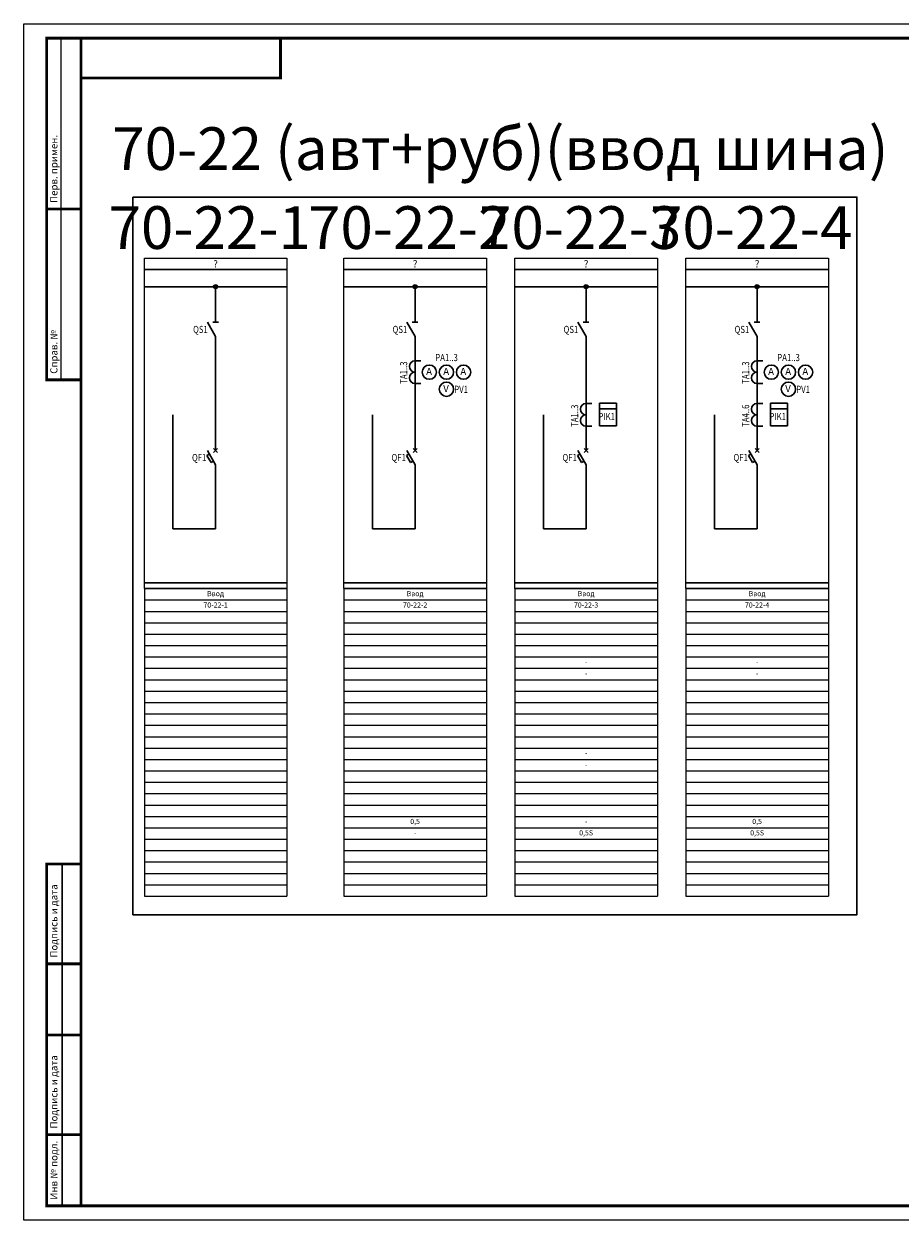
# Model space of a CAD drawing. Extents: x 1397 to 4203, y -2884 to -613.
# Drawn here: x 1397 to 1704, y -1519 to -1099 of the extents above; entities that cross this region are included whole.
import ezdxf
from ezdxf.enums import TextEntityAlignment as Align

# ---------------------------------------------------------------- set-up
doc = ezdxf.new("R2010")
doc.units = 0
doc.layers.add('Непечатать', color=10, linetype='Continuous', plot=False)
doc.layers.add('Нормальная', color=7, linetype='Continuous', lineweight=30)
doc.styles.add('A001.000503111211', font='isocpeur.ttf')
doc.styles.add('A002.0000503111213', font='times.ttf')
doc.styles.add('ISOCPEUR', font='isocpeur.ttf')
doc.styles.get("Standard").update_dxf_attribs({"font": 'isocpeur.ttf', "width": 0.8, "height": 1.8})

# ---------------------------------------------------------------- blocks, each defined once
blk = doc.blocks.new('*U332')
for points, const_width in [([(20, 415), (8, 415), (8, 295), (20, 295)], 1), ([(13, 295), (13, 415)], 0.5), ([(90, 415), (90, 401), (20, 401)], 1), ([(8, 355), (20, 355)], 1), ([(20, 125), (8, 125), (8, 5), (20, 5)], 1), ([(13.43, 5), (13.43, 125)], 0.5), ([(20, 90), (8, 90)], 1), ([(20, 65), (8, 65)], 1), ([(20, 30), (8, 30)], 1)]:
    blk.add_lwpolyline(points, dxfattribs=dict(const_width=const_width))
at = {"const_width": 1}
blk.add_lwpolyline([(20, 271.5), (20, 415), (589, 415), (589, 5), (20, 5)], close=True, dxfattribs=at)
at = {"layer": 'Непечатать'}
blk.add_lwpolyline([(0, 420), (594, 420), (594, 0), (0, 0)], close=True, dxfattribs=at)
at = {"style": 'A002.0000503111213'}
blk.add_attdef('ЛИСТОВ', (572.92, 21.13), '', height=2.5, dxfattribs=at)
at = {"layer": 'Нормальная', "char_height": 2.5, "attachment_point": 1, "rotation": 90, "style": 'A001.000503111211'}
for s, insert, width in [('{\\fISOCPEUR|b0|i0|c204|p34;Перв. примен.}', (9.26, 357.15), 29.6155), ('{\\fISOCPEUR|b0|i0|c204|p34;Справ. №}', (9.26, 297.15), 29.6155), ('{\\fISOCPEUR|b0|i0|c204|p34;Подпись и дата}', (9.26, 92.15), 29.6155), ('{\\fISOCPEUR|b0|i0|c204|p34;Подпись и дата}', (9.26, 32.15), 29.6155), ('{\\fISOCPEUR|b0|i0|c204|p34;Инв № подл.}', (9.26, 7.15), 22.8476)]:
    blk.add_mtext(s, dxfattribs=dict(at, insert=insert, width=width))
blk = doc.blocks.new('Точка_1_5')
h = blk.add_hatch(color=256)
h.dxf.hatch_style = 1
edge = h.paths.add_edge_path()
edge.add_arc((0, 0), 0.75, 0, 360)
blk.add_circle((0, 0), 0.75)
blk = doc.blocks.new('*T368')
at = {"color": 0, "linetype": 'ByBlock', "lineweight": -2, "transparency": 16777216}
for p, q in [((0, 0), (50, 0)), ((0, 0), (0, -108)), ((50, 0), (50, -108)), ((0, -4), (50, -4)), ((0, -8), (50, -8)), ((0, -12), (50, -12)), ((0, -16), (50, -16)), ((0, -20), (50, -20)), ((0, -24), (50, -24)), ((0, -28), (50, -28)), ((0, -32), (50, -32)), ((0, -36), (50, -36)), ((0, -40), (50, -40)), ((0, -44), (50, -44)), ((0, -48), (50, -48)), ((0, -52), (50, -52)), ((0, -56), (50, -56)), ((0, -60), (50, -60)), ((0, -64), (50, -64)), ((0, -68), (50, -68)), ((0, -72), (50, -72)), ((0, -76), (50, -76)), ((0, -80), (50, -80)), ((0, -84), (50, -84)), ((0, -88), (50, -88)), ((0, -92), (50, -92)), ((0, -96), (50, -96)), ((0, -100), (50, -100)), ((0, -104), (50, -104)), ((0, -108), (50, -108))]:
    blk.add_line(p, q, dxfattribs=at)
at = {"color": 0, "transparency": 16777216, "char_height": 1.8, "width": 46, "attachment_point": 5}
for s, insert in [('Ввод', (25, -2)), ('70-22-4', (25, -6)), ('-', (25, -26)), ('-', (25, -30)), ('0,5', (25, -82)), ('0,5S', (25, -86))]:
    blk.add_mtext(s, dxfattribs=dict(at, insert=insert))
blk = doc.blocks.new('*U92')
at = {"lineweight": 30}
blk.add_line((0, 0), (2.5, 0), dxfattribs=at)
at = {"color": 7, "lineweight": 30}
for p, q in [((2.5, 0), (7.5, 2.89)), ((7.5, 0), (10, 0))]:
    blk.add_line(p, q, dxfattribs=at)
blk = doc.blocks.new('QS')
at = {"lineweight": 30}
blk.add_line((1, 7.5), (-1, 7.5), dxfattribs=at)
at = {"color": 1, "lineweight": 30, "rotation": 90.00000000000001}
blk.add_blockref('*U92', (0, 0), dxfattribs=at)
blk = doc.blocks.new('*U296')
at = {"color": 7, "linetype": 'Continuous', "lineweight": 30}
for p, q in [((10, 0), (0, 0)), ((1, 0), (1, -2)), ((9, 0), (9, -2))]:
    blk.add_line(p, q, dxfattribs=at)
at = {"lineweight": 30}
for centre in [(3, 0), (7, 0)]:
    blk.add_arc(centre, 2, 0, 180, dxfattribs=at)
blk = doc.blocks.new('*U293')
at = {"lineweight": 30}
blk.add_circle((0, 0), 2.5, dxfattribs=at)
blk.add_text('A', height=2.5).set_placement((-1.13, -1.01))
blk = doc.blocks.new('*U294')
at = {"color": 7, "linetype": 'Continuous', "lineweight": 30}
for p, q in [((10, 0), (0, 0)), ((1, 0), (1, -2)), ((9, 0), (9, -2))]:
    blk.add_line(p, q, dxfattribs=at)
at = {"lineweight": 30}
for centre in [(3, 0), (7, 0)]:
    blk.add_arc(centre, 2, 0, 180, dxfattribs=at)
blk = doc.blocks.new('*U295')
at = {"lineweight": 30}
for p, q in [((-3, 0), (-3, -8)), ((3, 0), (-3, 0)), ((3, -8), (3, 0)), ((-3, -2), (3, -2)), ((-3, -8), (3, -8))]:
    blk.add_line(p, q, dxfattribs=at)
blk = doc.blocks.new('Вольтметр')
at = {"lineweight": 30}
blk.add_circle((0, 0), 2.5, dxfattribs=at)
blk.add_text('V', height=2.5).set_placement((-1.13, -1.01))
blk = doc.blocks.new('QF1')
at = {"lineweight": 30}
for p, q in [((0, 0), (2.5, 0)), ((6.79, 0.71), (8.21, -0.71)), ((8.21, 0.71), (6.79, -0.71))]:
    blk.add_line(p, q, dxfattribs=at)
at = {"color": 7, "lineweight": 30}
for p, q in [((2.5, 0), (7.5, 2.89)), ((3.25, 1.59), (5.75, 3.03)), ((3.25, 1.59), (3.75, 0.72)), ((5.75, 3.03), (6.25, 2.17)), ((7.5, 0), (10, 0))]:
    blk.add_line(p, q, dxfattribs=at)
blk = doc.blocks.new('*T369')
at = {"color": 0, "linetype": 'ByBlock', "lineweight": -2, "transparency": 16777216}
for p, q in [((0, 0), (50, 0)), ((0, 0), (0, -108)), ((50, 0), (50, -108)), ((0, -4), (50, -4)), ((0, -8), (50, -8)), ((0, -12), (50, -12)), ((0, -16), (50, -16)), ((0, -20), (50, -20)), ((0, -24), (50, -24)), ((0, -28), (50, -28)), ((0, -32), (50, -32)), ((0, -36), (50, -36)), ((0, -40), (50, -40)), ((0, -44), (50, -44)), ((0, -48), (50, -48)), ((0, -52), (50, -52)), ((0, -56), (50, -56)), ((0, -60), (50, -60)), ((0, -64), (50, -64)), ((0, -68), (50, -68)), ((0, -72), (50, -72)), ((0, -76), (50, -76)), ((0, -80), (50, -80)), ((0, -84), (50, -84)), ((0, -88), (50, -88)), ((0, -92), (50, -92)), ((0, -96), (50, -96)), ((0, -100), (50, -100)), ((0, -104), (50, -104)), ((0, -108), (50, -108))]:
    blk.add_line(p, q, dxfattribs=at)
at = {"color": 0, "transparency": 16777216, "char_height": 1.8, "width": 46, "attachment_point": 5}
for s, insert in [('Ввод', (25, -2)), ('70-22-3', (25, -6)), ('-', (25, -26)), ('-', (25, -30)), ('-', (25, -58)), ('-', (25, -62)), ('-', (25, -82)), ('0,5S', (25, -86))]:
    blk.add_mtext(s, dxfattribs=dict(at, insert=insert))
blk = doc.blocks.new('*T370')
at = {"color": 0, "linetype": 'ByBlock', "lineweight": -2, "transparency": 16777216}
for p, q in [((0, 0), (50, 0)), ((0, 0), (0, -108)), ((50, 0), (50, -108)), ((0, -4), (50, -4)), ((0, -8), (50, -8)), ((0, -12), (50, -12)), ((0, -16), (50, -16)), ((0, -20), (50, -20)), ((0, -24), (50, -24)), ((0, -28), (50, -28)), ((0, -32), (50, -32)), ((0, -36), (50, -36)), ((0, -40), (50, -40)), ((0, -44), (50, -44)), ((0, -48), (50, -48)), ((0, -52), (50, -52)), ((0, -56), (50, -56)), ((0, -60), (50, -60)), ((0, -64), (50, -64)), ((0, -68), (50, -68)), ((0, -72), (50, -72)), ((0, -76), (50, -76)), ((0, -80), (50, -80)), ((0, -84), (50, -84)), ((0, -88), (50, -88)), ((0, -92), (50, -92)), ((0, -96), (50, -96)), ((0, -100), (50, -100)), ((0, -104), (50, -104)), ((0, -108), (50, -108))]:
    blk.add_line(p, q, dxfattribs=at)
at = {"color": 0, "transparency": 16777216, "char_height": 1.8, "width": 46, "attachment_point": 5}
for s, insert in [('Ввод', (25, -2)), ('70-22-2', (25, -6)), ('0,5', (25, -82)), ('-', (25, -86))]:
    blk.add_mtext(s, dxfattribs=dict(at, insert=insert))
blk = doc.blocks.new('*T371')
at = {"color": 0, "linetype": 'ByBlock', "lineweight": -2, "transparency": 16777216}
for p, q in [((0, 0), (50, 0)), ((0, 0), (0, -108)), ((50, 0), (50, -108)), ((0, -4), (50, -4)), ((0, -8), (50, -8)), ((0, -12), (50, -12)), ((0, -16), (50, -16)), ((0, -20), (50, -20)), ((0, -24), (50, -24)), ((0, -28), (50, -28)), ((0, -32), (50, -32)), ((0, -36), (50, -36)), ((0, -40), (50, -40)), ((0, -44), (50, -44)), ((0, -48), (50, -48)), ((0, -52), (50, -52)), ((0, -56), (50, -56)), ((0, -60), (50, -60)), ((0, -64), (50, -64)), ((0, -68), (50, -68)), ((0, -72), (50, -72)), ((0, -76), (50, -76)), ((0, -80), (50, -80)), ((0, -84), (50, -84)), ((0, -88), (50, -88)), ((0, -92), (50, -92)), ((0, -96), (50, -96)), ((0, -100), (50, -100)), ((0, -104), (50, -104)), ((0, -108), (50, -108))]:
    blk.add_line(p, q, dxfattribs=at)
at = {"color": 0, "transparency": 16777216, "char_height": 1.8, "width": 46, "attachment_point": 5}
for s, insert in [('Ввод', (25, -2)), ('70-22-1', (25, -6))]:
    blk.add_mtext(s, dxfattribs=dict(at, insert=insert))

msp = doc.modelspace()

# ---------------------------------------------------------------- linework, layer by layer
at = {"color": 7, "lineweight": 30}
for p, q in [((1439.11, -1191.45), (1489.11, -1191.45)), ((1509.11, -1191.45), (1559.11, -1191.45)), ((1569.11, -1191.45), (1619.11, -1191.45)), ((1629.11, -1191.45), (1679.11, -1191.45))]:
    msp.add_line(p, q, dxfattribs=at)
at = {"lineweight": 30}
for p, q in [((1464.11, -1191.45), (1464.11, -1201.45)), ((1534.11, -1191.45), (1534.11, -1201.45)), ((1594.11, -1191.45), (1594.11, -1201.45)), ((1654.11, -1191.45), (1654.11, -1201.45)), ((1464.11, -1211.45), (1464.11, -1246.45)), ((1534.11, -1211.45), (1534.11, -1246.45)), ((1594.11, -1211.45), (1594.11, -1246.45)), ((1654.11, -1211.45), (1654.11, -1246.45)), ((1449.11, -1276.45), (1449.11, -1236.45)), ((1519.11, -1276.45), (1519.11, -1236.45)), ((1579.11, -1276.45), (1579.11, -1236.45)), ((1639.11, -1276.45), (1639.11, -1236.45)), ((1464.11, -1256.45), (1464.11, -1276.45)), ((1534.11, -1256.45), (1534.11, -1276.45)), ((1594.11, -1256.45), (1594.11, -1276.45)), ((1654.11, -1256.45), (1654.11, -1276.45)), ((1464.11, -1276.45), (1449.11, -1276.45)), ((1534.11, -1276.45), (1519.11, -1276.45)), ((1594.11, -1276.45), (1579.11, -1276.45)), ((1654.11, -1276.45), (1639.11, -1276.45)), ((1439.11, -1295.45), (1489.11, -1295.45)), ((1509.11, -1295.45), (1559.11, -1295.45)), ((1569.11, -1295.45), (1619.11, -1295.45)), ((1629.11, -1295.45), (1679.11, -1295.45))]:
    msp.add_line(p, q, dxfattribs=at)
msp.add_lwpolyline([(1435.09, -1159.99), (1689.11, -1159.99), (1689.11, -1412), (1435.09, -1412)], close=True, dxfattribs=at)
for points in [[(1439.11, -1181.45), (1489.11, -1181.45), (1489.11, -1185.45), (1439.11, -1185.45)], [(1509.11, -1181.45), (1559.11, -1181.45), (1559.11, -1185.45), (1509.11, -1185.45)], [(1569.11, -1181.45), (1619.11, -1181.45), (1619.11, -1185.45), (1569.11, -1185.45)], [(1629.11, -1181.45), (1679.11, -1181.45), (1679.11, -1185.45), (1629.11, -1185.45)]]:
    msp.add_lwpolyline(points, close=True)
at = {"color": 7}
for points in [[(1439.11, -1185.45), (1489.11, -1185.45), (1489.11, -1297.45), (1439.11, -1297.45)], [(1509.11, -1185.45), (1559.11, -1185.45), (1559.11, -1297.45), (1509.11, -1297.45)], [(1569.11, -1185.45), (1619.11, -1185.45), (1619.11, -1297.45), (1569.11, -1297.45)], [(1629.11, -1185.45), (1679.11, -1185.45), (1679.11, -1297.45), (1629.11, -1297.45)]]:
    msp.add_lwpolyline(points, close=True, dxfattribs=at)

# ---------------------------------------------------------------- block references
at = {"lineweight": 15}
msp.add_blockref('*U332', (1396.86, -1519.18), dxfattribs=at)
at = {"color": 7}
for p in [(1464.11, -1191.45), (1534.11, -1191.45), (1594.11, -1191.45), (1654.11, -1191.45)]:
    msp.add_blockref('Точка_1_5', p, dxfattribs=at)
for name, p in [('QS', (1464.11, -1211.45)), ('QS', (1534.11, -1211.45)), ('QS', (1594.11, -1211.45)), ('QS', (1654.11, -1211.45)), ('*U293', (1539.11, -1221.45)), ('*U293', (1545.11, -1221.45)), ('*U293', (1551.11, -1221.45)), ('*U293', (1659.11, -1221.45)), ('*U293', (1665.11, -1221.45)), ('*U293', (1671.11, -1221.45)), ('Вольтметр', (1545.11, -1227.45)), ('Вольтметр', (1665.11, -1227.45)), ('*U295', (1601.83, -1232.3)), ('*U295', (1661.83, -1232.3)), ('*T371', (1439.11, -1297.45)), ('*T370', (1509.11, -1297.45)), ('*T369', (1569.11, -1297.45)), ('*T368', (1629.11, -1297.45))]:
    msp.add_blockref(name, p)
at = {"color": 7, "rotation": 90}
for name, p in [('*U296', (1534.11, -1226.45)), ('*U296', (1654.11, -1226.45)), ('*U294', (1594.11, -1241.45)), ('*U294', (1654.11, -1241.45))]:
    msp.add_blockref(name, p, dxfattribs=at)
at = {"rotation": 90}
for p in [(1464.11, -1256.45), (1534.11, -1256.45), (1594.11, -1256.45), (1654.11, -1256.45)]:
    msp.add_blockref('QF1', p, dxfattribs=at)

# ---------------------------------------------------------------- texts
at = {"color": 7, "style": 'ISOCPEUR'}
for p in [(1464.11, -1183.45), (1534.11, -1183.45), (1594.11, -1183.45), (1654.11, -1183.45)]:
    msp.add_text('?', height=2.5, dxfattribs=at).set_placement(p, align=Align.MIDDLE_CENTER)
at = {"color": 7, "style": 'ISOCPEUR', "width": 0.8}
for s, p in [('QS1', (1461.37, -1206.45)), ('QS1', (1531.37, -1206.45)), ('QS1', (1591.37, -1206.45)), ('QS1', (1651.37, -1206.45)), ('PA1..3', (1549.12, -1216.33)), ('PA1..3', (1669.12, -1216.33)), ('PV1', (1552.67, -1227.48)), ('PV1', (1672.67, -1227.48)), ('PIK1', (1604.23, -1237.01)), ('PIK1', (1664.23, -1237.01)), ('QF1', (1460.87, -1251.45)), ('QF1', (1530.87, -1251.45)), ('QF1', (1590.87, -1251.45)), ('QF1', (1650.87, -1251.45))]:
    msp.add_text(s, height=2.5, dxfattribs=at).set_placement(p, align=Align.MIDDLE_RIGHT)
for s, p in [('TA1..3', (1530.08, -1217.7)), ('TA1..3', (1650.08, -1217.7)), ('TA1..3', (1590.08, -1232.84)), ('TA4..6', (1650.08, -1232.84))]:
    msp.add_text(s, height=2.5, rotation=90, dxfattribs=at).set_placement(p, align=Align.MIDDLE_RIGHT)
at = {"color": 7, "char_height": 15, "width": 750, "attachment_point": 5}
for s, insert in [('\\pxqc;70-22 (авт+руб)(ввод шина)', (1564.04, -1142.96)), ('\\pxqc;70-22-1', (1462.05, -1170.69)), ('\\pxqc;70-22-2', (1532.05, -1170.69)), ('\\pxqc;70-22-3', (1592.05, -1170.69)), ('\\pxqc;70-22-4', (1652.05, -1170.69))]:
    msp.add_mtext(s, dxfattribs=dict(at, insert=insert))

doc.saveas('drawing.dxf')
